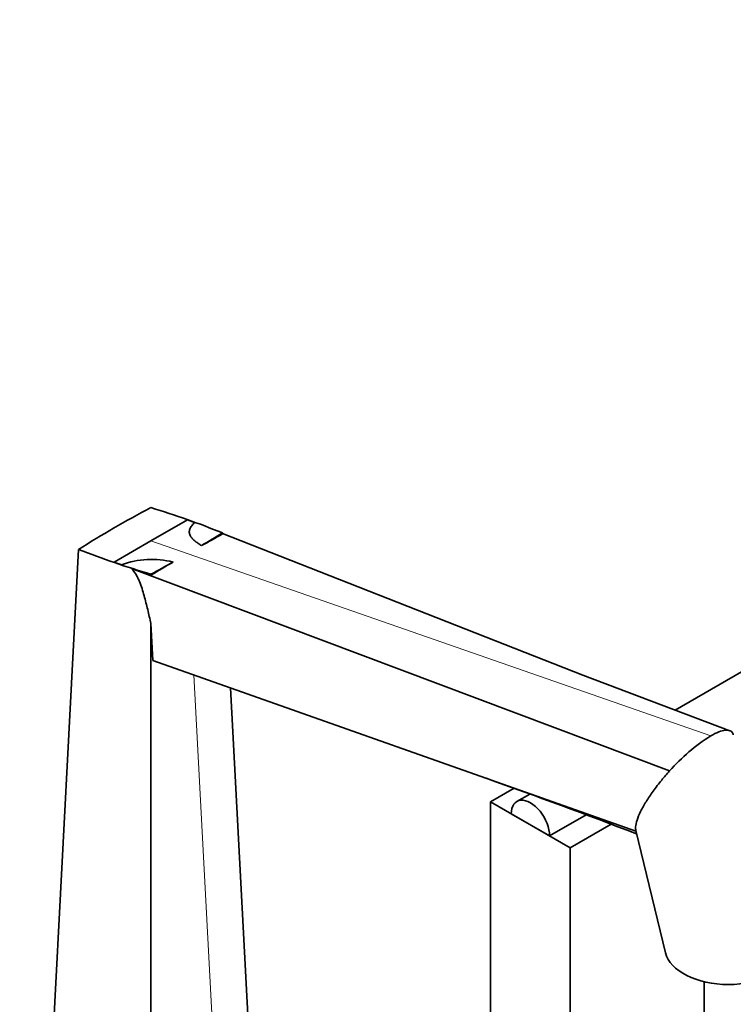
# Model space of a CAD drawing. Units: millimetres. Extents: x 0 to 2441, y 0 to 2757.
# Drawn here: x 1819 to 1977, y 712 to 930 of the extents above; entities that cross this region are included whole.
import ezdxf
from ezdxf import colors
from ezdxf.entities.mleader import LeaderData, LeaderLine
from ezdxf.math import Vec2, Vec3

# ---------------------------------------------------------------- set-up
doc = ezdxf.new("R2010")
doc.units = ezdxf.units.MM
doc.layers.add('DV6_Défaut', color=7, linetype='Continuous')
doc.layers.add('Défaut', color=7, linetype='Continuous')

# ---------------------------------------------------------------- blocks, each defined once
blk = doc.blocks.new('_DOT')
at = {"color": 0}
blk.add_line((0, 0), (-1, 0), dxfattribs=at)
at = {"color": 0, "const_width": 0.333}
blk.add_lwpolyline([(-0.1665, 0, 1), (0.1665, 0, 1)], format="xyb", close=True, dxfattribs=at)
blk = doc.blocks.new('SE5')
at = {"layer": 'DV6_Défaut', "color": 7, "linetype": 'Continuous', "lineweight": 35}
for p, q in [((1847.73, 814.46), (1855.86, 819.15)), ((1855.86, 819.15), (1857.4, 818.55)), ((1863.59, 816), (1863.58, 816.22)), ((1839.59, 809.76), (1847.73, 814.46)), ((1863.58, 816.12), (1943.5, 784.69)), ((1822.73, 642.18), (1831.68, 812.56)), ((1839.59, 809.76), (1841.16, 809.18)), ((1847.73, 806.84), (1843.43, 808.32)), ((1843.43, 808.32), (1962.73, 763.46)), ((1847.73, 806.84), (1847.73, 807.07)), ((1847.73, 627.75), (1847.73, 796.15)), ((1847.73, 796.15), (1848.15, 787.96)), ((1993.92, 794.26), (1963.97, 776.97)), ((1848.15, 787.96), (1955.27, 750.11)), ((1976.1, 772.39), (1943.5, 784.69)), ((1872.72, 642.18), (1865.38, 781.87)), ((1923.03, 756.61), (1928.25, 759.62)), ((1931.75, 758.36), (1928.87, 756.7)), ((1940.71, 746.4), (1923.03, 756.61)), ((1923.03, 756.61), (1923.03, 696.19)), ((1936.11, 749.06), (1927.63, 753.96)), ((1944.23, 753.74), (1936.11, 749.06)), ((1949.79, 751.65), (1940.71, 746.4)), ((1955.23, 750.26), (1961.8, 723.14)), ((1940.71, 746.4), (1940.71, 685.98)), ((1970.41, 716.74), (1970.41, 703.13))]:
    blk.add_line(p, q, dxfattribs=at)
at = {"layer": 'DV6_Défaut', "color": 7, "linetype": 'Continuous', "lineweight": 18}
for p, q in [((1847.73, 814.46), (1971.84, 771.23)), ((1865.4, 631.97), (1857.24, 784.75))]:
    blk.add_line(p, q, dxfattribs=at)
at = {"layer": 'DV6_Défaut', "color": 7, "linetype": 'Continuous', "lineweight": 35}
for centre, radius, start, end in [((1948.98, 626.94), 219.62, 117.4551, 119.921), ((1794.73, 646.65), 183.02, 67.9035, 73.1681), ((1936.9, 648.68), 194.74, 120.0305, 122.7014), ((1686.78, 1103.75), 337.53, 300.6676, 301.5873), ((2422.18, -198.02), 1157.69, 118.84941, 119.11247), ((1899.59, 984.78), 185.12, 248.4813, 253.731), ((1847.91, 790.19), 20.15, 76.4542, 109.5722), ((1669.84, 1134.98), 373.05, 298.4794, 299.3398), ((2625.85, -485.33), 1508.37, 120.83869, 121.05588), ((1993.88, 736.18), 41.41, 122.1473, 138.7874), ((1396.16, -713.9), 1566.65, 69.08568, 70.3851)]:
    blk.add_arc(centre, radius, start, end, dxfattribs=at)
for centre, major_axis, ratio, start_param, end_param in [((1931.87, 751.51), (3, -5.2), 0.57735, 0.785398, 3.926991), ((1975, 723.83), (13.33, -0.58), 0.575902, 3.306197, 6.283185)]:
    blk.add_ellipse(centre, major_axis=major_axis, ratio=ratio, start_param=start_param, end_param=end_param, dxfattribs=at)
for points, knots in [([(1857.4, 818.55), (1857.16, 818.31), (1856.94, 818.07), (1856.58, 817.58), (1856.44, 817.33), (1856.25, 816.84), (1856.21, 816.6), (1856.23, 816.13), (1856.29, 815.9), (1856.51, 815.46), (1856.65, 815.25), (1857, 814.85), (1857.2, 814.66), (1857.65, 814.29), (1857.89, 814.11), (1858.4, 813.76), (1858.66, 813.59), (1858.94, 813.42)], [0, 0, 0, 0, 0.125, 0.125, 0.25, 0.25, 0.375, 0.375, 0.5, 0.5, 0.625, 0.625, 0.75, 0.75, 0.875, 0.875, 1, 1, 1, 1]), ([(1843.43, 808.32), (1843.8, 807.92), (1844.13, 807.47), (1844.57, 806.73), (1844.7, 806.47), (1844.95, 805.96), (1845.07, 805.71), (1845.39, 804.93), (1845.58, 804.4), (1845.92, 803.35), (1846.07, 802.83), (1846.5, 801.28), (1846.75, 800.25), (1847.24, 798.19), (1847.48, 797.17), (1847.73, 796.15)], [0, 0, 0, 0, 0.125, 0.125, 0.1875, 0.1875, 0.25, 0.25, 0.375, 0.375, 0.5, 0.5, 0.75, 0.75, 1, 1, 1, 1]), ([(1971.84, 771.23), (1972.49, 771.61), (1973.72, 772.21), (1975.19, 772.59), (1976.25, 772.44), (1976.67, 771.98), (1976.8, 771.64), (1976.81, 771.59)], [0, 0, 0, 0, 0.218122, 0.44581, 0.690008, 0.953835, 1, 1, 1, 1]), ([(1955.24, 750.24), (1955.18, 750.48), (1955.14, 751.17), (1955.44, 752.56), (1956.23, 754.45), (1957.44, 756.61), (1959.01, 758.96), (1960.79, 761.26), (1962.11, 762.78), (1962.73, 763.46)], [0, 0, 0, 0, 0.1017547, 0.2538245, 0.4110646, 0.5700934, 0.7273335, 0.8794033, 1, 1, 1, 1])]:
    blk.add_open_spline(points, degree=3, knots=knots, dxfattribs=at)
for points, degree in [([(1839.59, 809.71), (1839.59, 809.74), (1839.59, 809.76)], 2), ([(1841.16, 809.18), (1840.38, 809.44), (1839.59, 809.71)], 2), ([(1976.81, 771.59), (1976.83, 771.55), (1976.84, 771.5), (1976.85, 771.46)], 3)]:
    blk.add_open_spline(points, degree=degree, dxfattribs=at)

msp = doc.modelspace()

# ---------------------------------------------------------------- block references
at = {"layer": 'Défaut'}
msp.add_blockref('SE5', (0, 0), dxfattribs=at)

# ---------------------------------------------------------------- leaders
at = {"layer": 'Défaut', "color": 7, "linetype": 'Continuous', "lineweight": 18}
ml = msp.add_multileader_mtext('Standard', dxfattribs=at)
ml.set_content('{\\pxsm0.9;\\fSolid Edge ISO|b1||i0||c0|p34;\\W1.;04/05/2021\\P}', color=256)
ml.set_leader_properties()
ml.set_arrow_properties(name='DOT')
ml.build(insert=Vec2(0, 0))
ml.multileader.update_dxf_attribs({"leader_type": 0, "dogleg_length": 0, "arrow_head_size": 12})
ctx = ml.context
ctx.base_point, ctx.char_height, ctx.arrow_head_size, ctx.landing_gap_size = Vec3(2353.38, 2750.13), 12, 12, 4.2
notes = []
notes.append((ctx, [(0, (0, 0, 0), (0, 0), (1, 0), 1, [])]))
ctx.mtext.insert = Vec3(2355.38, 2756.25)
for ctx, leaders in notes:
    for number, flags, end, landing, length, lines in leaders:
        leader = LeaderData()
        leader.index, (leader.has_last_leader_line, leader.has_dogleg_vector, leader.attachment_direction) = number, flags
        leader.last_leader_point, leader.dogleg_vector, leader.dogleg_length = Vec3(end), Vec3(landing), length
        for number, points, colour, breaks in lines:
            line = LeaderLine()
            line.index, line.vertices, line.color, line.breaks = number, Vec3.list(points), colors.encode_raw_color(colour), breaks
            leader.lines.append(line)
        ctx.leaders.append(leader)

doc.saveas('drawing.dxf')
